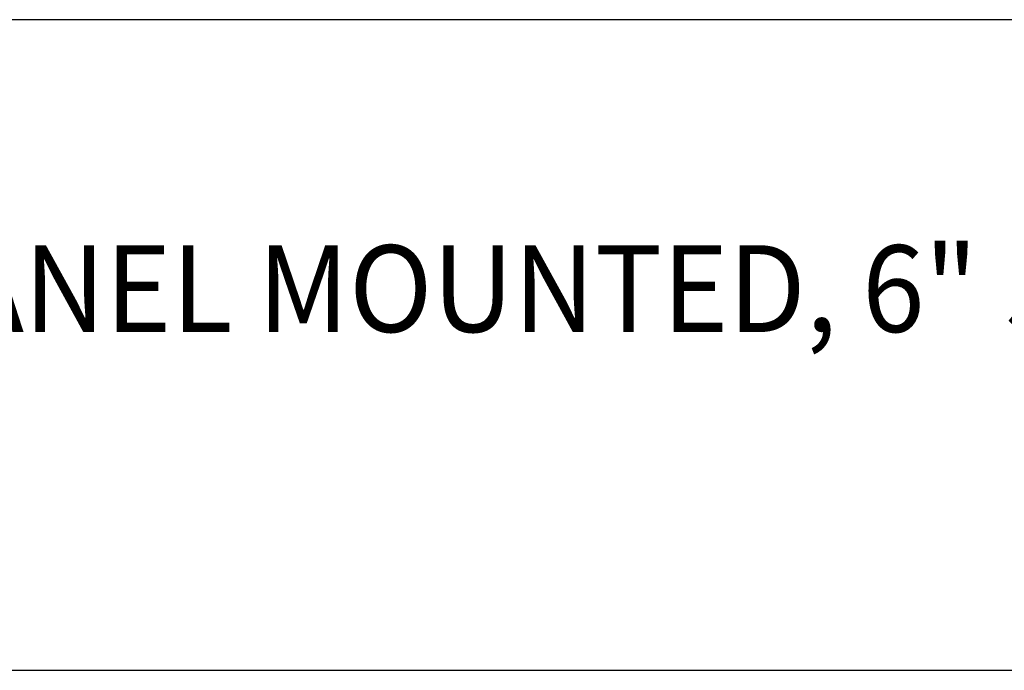
# Model space of a CAD drawing. Extents: x 1.6 to 22, y 1 to 27.6.
# Drawn here: x 7 to 10, y 23.4 to 25.4 of the extents above; entities that cross this region are included whole.
import ezdxf

# ---------------------------------------------------------------- set-up
doc = ezdxf.new("R2010")
doc.units = 0
doc.header["$LTSCALE"] = 2.666
doc.header["$MEASUREMENT"] = 0
doc.layers.get('0').update_dxf_attribs({"linetype": 'CONTINUOUS'})
doc.layers.add('BORDER', color=7, linetype='CONTINUOUS')
doc.styles.add('PLATE', font='ROMAND', dxfattribs={"width": 0.95})

# ---------------------------------------------------------------- blocks, each defined once
blk = doc.blocks.new('WTITLE')
for p, q in [((-7.7035, -0.9652), (-0.0785, -0.9652)), ((-7.7035, -1.7152), (-0.0785, -1.7152))]:
    blk.add_line(p, q)
at = {"style": 'PLATE', "width": 0.95}
for tag, p, height in [('PLATE1', (-7.7035, -1.1652), 0.14), ('DESC1', (-7.7035, -1.3252), 0.1), ('DESC1', (-7.7035, -1.4852), 0.1), ('DESC1', (-7.7035, -1.6452), 0.1), ('PLATE2', (-7.7035, -1.9152), 0.14), ('DESC2', (-7.7035, -2.0752), 0.1), ('DESC2', (-7.7035, -2.2352), 0.1), ('DESC2', (-7.7035, -2.3952), 0.1), ('DWG', (-6.606, -10.0602), 0.14), ('REV', (-2.391, -10.0584), 0.1)]:
    blk.add_attdef(tag, p, '', height=height, dxfattribs=at)

msp = doc.modelspace()

# ---------------------------------------------------------------- block references
at = {"layer": 'BORDER'}
ref = msp.add_blockref('WTITLE', (22.2054, 27.9937), dxfattribs=dict(at, xscale=2.67, yscale=2.67, zscale=2.67))
ref.add_attrib('DESC1', 'LABORATORY MIXING FAUCET, PANEL MOUNTED, 6" SWING VACUUM BREAKER GOOSENECK, MOUNTING ', (1.637, 24.4552), dxfattribs={"layer": '0', "height": 0.267, "style": 'PLATE', "width": 0.95})

doc.saveas('drawing.dxf')
